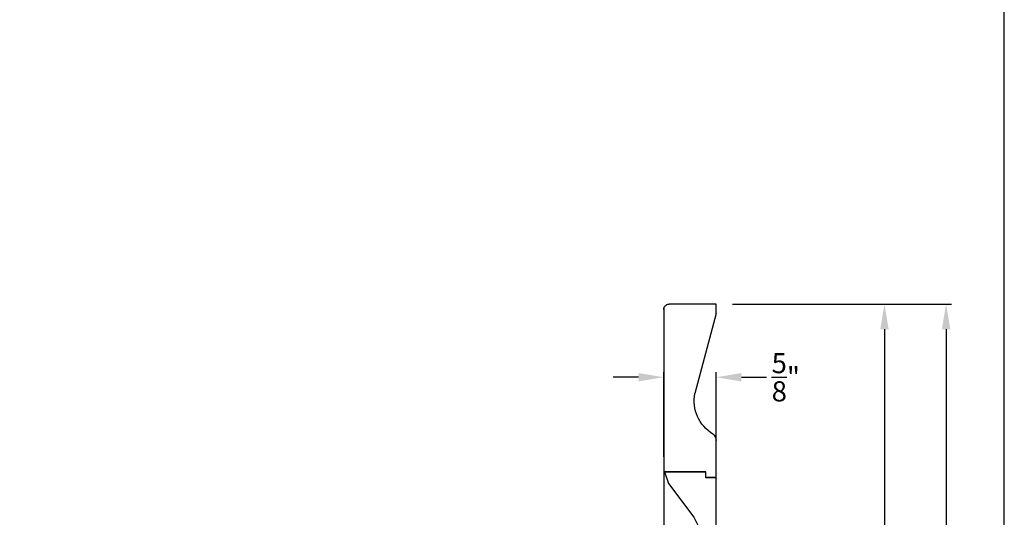
# Model space of a CAD drawing. Extents: x 0 to 68, y 0 to 44.
# Drawn here: x 56.3 to 68, y 16 to 21.9 of the extents above; entities that cross this region are included whole.
import ezdxf

# ---------------------------------------------------------------- set-up
doc = ezdxf.new("R2010")
doc.units = 0
doc.header["$LTSCALE"] = 2
doc.header["$MEASUREMENT"] = 0
doc.header["$PDMODE"] = 3
doc.layers.get('0').update_dxf_attribs({"linetype": 'CONTINUOUS'})
doc.layers.get('DEFPOINTS').update_dxf_attribs({"color": 3, "linetype": 'CONTINUOUS'})
doc.layers.add('Dim', color=7, linetype='CONTINUOUS')
doc.styles.get("Standard").update_dxf_attribs({"font": 'arial.ttf'})
doc.dimstyles.get("Standard").update_dxf_attribs({"dimtxt": 0.24, "dimasz": 0.3, "dimexe": 0.0625, "dimexo": 0.18, "dimgap": 0.09, "dimtad": 0, "dimdec": 4, "dimzin": 0, "dimdsep": 46, "dimlunit": 4, "dimtxsty": 'Standard', "dimcen": 0, "dimadec": 5, "dimazin": 0, "dimtfac": 1, "dimtdec": 4, "dimtofl": 0, "dimtmove": 0, "dimatfit": 3, "dimfxl": 0, "dimtolj": 1, "dimtzin": 0, "dimarcsym": 0})

# ---------------------------------------------------------------- blocks, each defined once
blk = doc.blocks.new('A$C2705689E')
for p, q in [((0, 0.625), (0.437, 0.625)), ((0, 0.5), (0, 0.625)), ((1.95, 0.625), (0.999, 0.37)), ((1.95, 0.625), (2.062, 0.625)), ((2.062, 0.625), (2.062, 0.063)), ((0, 0.5), (0.063, 0.5)), ((0.063, 0), (0.063, 0.5)), ((2.006, 0), (0.063, 0))]:
    blk.add_line(p, q)
for centre, radius, start, end in [((0.437, 0.531), 0.094, 33.5732, 90), ((0.914, 0.833), 0.47, 211.819, 280.4103), ((1.999, 0.063), 0.063, 270, 0)]:
    blk.add_arc(centre, radius, start, end)
blk = doc.blocks.new('*D333')
at = {"layer": 'DEFPOINTS', "color": 0, "transparency": 16777216}
for p in [(63.944, 17.668), (63.944, 16.54), (64.569, 16.46)]:
    blk.add_point(p, dxfattribs=at)
at = {"layer": 'Dim', "color": 0, "lineweight": -2, "transparency": 16777216}
for p, q in [((63.944, 16.72), (63.944, 17.73)), ((64.569, 16.64), (64.569, 17.73)), ((63.644, 17.668), (63.344, 17.668)), ((64.869, 17.668), (65.169, 17.668))]:
    blk.add_line(p, q, dxfattribs=at)
at = {"layer": 'Dim', "color": 0, "transparency": 16777216}
for points in [[(63.644, 17.718), (63.644, 17.618), (63.944, 17.668)], [(64.869, 17.718), (64.869, 17.618), (64.569, 17.668)]]:
    blk.add_solid(points, dxfattribs=at)
at = {"layer": 'Dim', "color": 0, "transparency": 16777216, "insert": (65.398, 17.668), "char_height": 0.24, "attachment_point": 5}
blk.add_mtext('\\A1;{\\H1x;\\S5/8;}"', dxfattribs=at)
blk = doc.blocks.new('A$C0E6503B0')
h = blk.add_hatch()
h.set_pattern_fill('WOOD2', color=256, pattern_type=2)
h.set_pattern_definition([(216.87, (0.4, 1), (3, 2), [0.5, -4.5]), (206.565, (1, 0.7), (-1, -1), [1.11803, -1.11803]), (198.435, (1, 0.2), (-2, -0.999998), [0.63246, -2.52982])])
h.paths.add_polyline_path([(4.578, 0.125), (4.508, 0.125), (4.508, 0), (3.696, 0), (3.696, 0.094), (3.446, 0.094), (3.446, 0), (3.105, 0), (3.101, 0.188), (2.422, 0.188), (2.417, 0), (1.013, 0), (1.013, 0.125), (0.7, 0.125), (0.7, 0.085), (0.125, 0.085, -0.414214), (0, 0.21), (0, 0.562, -0.41419), (0.062, 0.625), (4.578, 0.625)])
for p, q in [((4.578, 0.625), (0.062, 0.625)), ((4.578, 0.125), (4.578, 0.625)), ((0, 0.562), (0, 0.21)), ((0.7, 0.125), (1.013, 0.125)), ((0.7, 0.085), (0.7, 0.125)), ((1.013, 0.125), (1.013, 0)), ((2.417, 0), (2.422, 0.188)), ((2.422, 0.188), (3.101, 0.188)), ((3.101, 0.188), (3.105, 0)), ((4.508, 0), (4.508, 0.125)), ((4.508, 0.125), (4.578, 0.125)), ((0.125, 0.085), (0.7, 0.085)), ((1.013, 0), (2.417, 0)), ((3.105, 0), (3.446, 0)), ((3.446, 0.094), (3.696, 0.094)), ((3.446, 0), (3.446, 0.094)), ((3.696, 0.094), (3.696, 0)), ((3.696, 0), (4.508, 0))]:
    blk.add_line(p, q)
for centre, radius, start, end in [((0.062, 0.562), 0.0625, 90, 179.9999), ((0.125, 0.21), 0.125, 179.9993, 270)]:
    blk.add_arc(centre, radius, start, end)
blk = doc.blocks.new('*D372')
at = {"layer": 'DEFPOINTS', "color": 0, "transparency": 16777216}
for p in [(64.584, 18.539), (66.059, 11.959), (66.573, 11.959)]:
    blk.add_point(p, dxfattribs=at)
at = {"layer": 'Dim', "color": 0, "lineweight": -2, "transparency": 16777216}
for p, q in [((64.764, 18.539), (66.636, 18.539)), ((66.573, 18.239), (66.573, 15.646)), ((66.573, 12.259), (66.573, 14.852)), ((66.239, 11.959), (66.636, 11.959))]:
    blk.add_line(p, q, dxfattribs=at)
at = {"layer": 'Dim', "color": 0, "transparency": 16777216}
for points in [[(66.523, 18.239), (66.623, 18.239), (66.573, 18.539)], [(66.523, 12.259), (66.623, 12.259), (66.573, 11.959)]]:
    blk.add_solid(points, dxfattribs=at)
at = {"layer": 'Dim', "color": 0, "transparency": 16777216, "insert": (66.573, 15.249), "char_height": 0.24, "attachment_point": 5, "rotation": 90}
blk.add_mtext('\\A1;6{\\H1x;\\S9/16;}"', dxfattribs=at)
blk = doc.blocks.new('*D374')
at = {"layer": 'DEFPOINTS', "color": 0, "transparency": 16777216}
for p in [(64.584, 18.539), (64.428, 10.709), (67.307, 10.709)]:
    blk.add_point(p, dxfattribs=at)
at = {"layer": 'Dim', "color": 0, "lineweight": -2, "transparency": 16777216}
for p, q in [((64.764, 18.539), (67.37, 18.539)), ((67.307, 18.239), (67.307, 15.019)), ((67.307, 11.009), (67.307, 14.228)), ((64.608, 10.709), (67.37, 10.709))]:
    blk.add_line(p, q, dxfattribs=at)
at = {"layer": 'Dim', "color": 0, "transparency": 16777216}
for points in [[(67.257, 18.239), (67.357, 18.239), (67.307, 18.539)], [(67.257, 11.009), (67.357, 11.009), (67.307, 10.709)]]:
    blk.add_solid(points, dxfattribs=at)
at = {"layer": 'Dim', "color": 0, "transparency": 16777216, "insert": (67.307, 14.624), "char_height": 0.24, "attachment_point": 5, "rotation": 90}
blk.add_mtext('\\A1;7{\\H1x;\\S13/16;}"', dxfattribs=at)

msp = doc.modelspace()

# ---------------------------------------------------------------- hatches: boundary and pattern name
h = msp.add_hatch()
h.set_pattern_fill('WOOD2', color=256, angle=90)
h.set_pattern_definition([(306.8699, (62.5455, 0.33538), (-2.0000001, 3), [0.5, -4.5]), (296.565, (62.8455, 0.9354), (1.000001, -0.999999), [1.118034, -1.118034]), (288.435, (63.3455, 0.93538), (0.9999984, -2.0000004), [0.632456, -2.52982])])
edge = h.paths.add_edge_path()
edge.add_line((64.5692, 16.47678), (64.5692, 16.91378))
edge = h.paths.add_edge_path()
edge.add_line((64.5692, 18.53928), (64.0072, 18.53928))
edge = h.paths.add_edge_path()
edge.add_line((63.9442, 18.48257), (63.9442, 16.53978))
edge = h.paths.add_edge_path()
edge.add_line((64.4442, 16.47678), (64.5692, 16.47678))
edge = h.paths.add_edge_path()
edge.add_line((63.9442, 16.53978), (64.4442, 16.53978))
edge = h.paths.add_edge_path()
edge.add_line((64.4442, 16.47678), (64.4442, 16.53978))
edge = h.paths.add_edge_path()
edge.add_arc((64.0072, 18.47628), 0.063, 90, 180)
edge = h.paths.add_edge_path()
edge.add_line((64.5692, 18.42678), (64.5692, 18.53928))
edge = h.paths.add_edge_path()
edge.add_arc((64.4752, 16.91378), 0.094, 0, 56.426791)
edge = h.paths.add_edge_path()
edge.add_arc((64.77699, 17.39034), 0.47017, 169.589729, 238.180982)
edge = h.paths.add_edge_path()
edge.add_line((64.5692, 18.42678), (64.31456, 17.4753))

# ---------------------------------------------------------------- linework, layer by layer
msp.add_lwpolyline([(34.00001, 44.00001), (34.00001, 0), (68.00002, 0), (68.00002, 44.00001)], close=True)

# ---------------------------------------------------------------- block references
at = {"xscale": -1, "rotation": 270}
msp.add_blockref('A$C2705689E', (63.9442, 16.47678), dxfattribs=at)
at = {"rotation": 90}
msp.add_blockref('A$C0E6503B0', (64.56919, 11.96168), dxfattribs=at)

# ---------------------------------------------------------------- dimensions: what is measured, and where the dimension line sits
at = {"layer": 'Dim'}
for base, p1, p2, picture, middle in [((67.30708, 10.70859), (64.58419, 18.53928), (64.42794, 10.70859), '*D374', (67.30708, 14.62393)), ((66.573013, 11.958628), (64.584191, 18.539275), (66.059195, 11.958628), '*D372', (66.573013, 15.248952))]:
    dim = msp.add_linear_dim(base=base, p1=p1, p2=p2, angle=90, dimstyle='Standard', override={"dimpost": '\\X'}, dxfattribs=at)
    dim.commit()
    dim.dimension.update_dxf_attribs({"geometry": picture, "text_midpoint": middle})
dim = msp.add_linear_dim(base=(63.94419, 17.66769), p1=(64.56919, 16.45976), p2=(63.94419, 16.53978), dimstyle='Standard', override={"dimpost": '\\X'}, dxfattribs=at)
dim.commit()
dim.dimension.update_dxf_attribs({"geometry": '*D333', "text_midpoint": (65.39843, 17.66769), "dimtype": 160})

doc.saveas('drawing.dxf')
